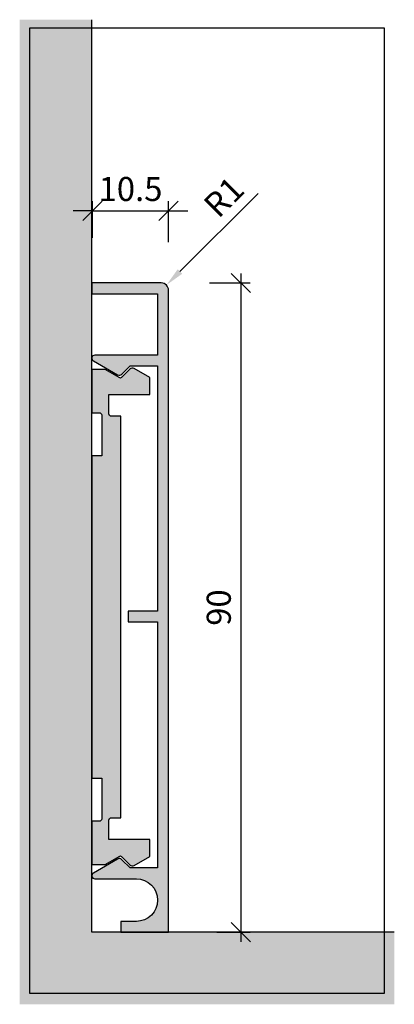
# Model space of a CAD drawing. Units: millimetres. Extents: x -783 to -731, y -420 to -284.
import ezdxf

# ---------------------------------------------------------------- set-up
doc = ezdxf.new("R2010")
doc.units = ezdxf.units.MM
doc.header["$LTSCALE"] = 0.2
doc.layers.add('BemaßungSockel', color=7, linetype='Continuous', lineweight=13)
doc.layers.add('küffner', color=1, linetype='Continuous', plot=False)
doc.layers.add('Sockel', color=7, linetype='Continuous')
doc.layers.add('Wandkontur', color=4, linetype='Continuous')
doc.styles.add('Bemtext', font='arial.ttf')
doc.dimstyles.new('BEM_1_2$0', dxfattribs={"dimscale": 1.33333, "dimtxt": 2.5, "dimasz": 2, "dimexe": 1, "dimexo": 5, "dimgap": 1, "dimtad": 1, "dimdec": 0, "dimrnd": 0.1, "dimzin": 9, "dimdsep": 46, "dimtxsty": 'Bemtext', "dimblk": 'OBLIQUE', "dimcen": 0, "dimdle": 1, "dimclrd": 151, "dimclre": 252, "dimclrt": 151, "dimadec": 1, "dimazin": 2, "dimtfac": 1, "dimtdec": 0, "dimtix": 1, "dimtmove": 0, "dimatfit": 0, "dimldrblk": 'OBLIQUE', "dimfxl": 0, "dimtolj": 1, "dimtzin": 12, "dimarcsym": 0})
doc.dimstyles.new('BEM_1_2$4', dxfattribs={"dimscale": 1.33333, "dimtxt": 2.5, "dimasz": 2, "dimexe": 1, "dimexo": 5, "dimgap": 1, "dimtad": 1, "dimdec": 1, "dimrnd": 0.1, "dimzin": 9, "dimdsep": 46, "dimtxsty": 'Bemtext', "dimblk1": 'OBLIQUE', "dimsah": 1, "dimcen": 0, "dimdle": 1, "dimclrd": 151, "dimclre": 252, "dimclrt": 151, "dimadec": 1, "dimazin": 2, "dimtfac": 1, "dimtdec": 1, "dimtofl": 0, "dimtmove": 0, "dimatfit": 1, "dimldrblk": 'OBLIQUE', "dimfxl": 0, "dimtolj": 1, "dimtzin": 12, "dimarcsym": 0})

# ---------------------------------------------------------------- blocks, each defined once
blk = doc.blocks.new('*D20')
at = {"layer": 'BemaßungSockel', "color": 151, "lineweight": -2}
blk.add_line((-760.87, -318.88), (-750.05, -308.06), dxfattribs=at)
at = {"layer": 'BemaßungSockel', "color": 151}
blk.add_solid([(-761.18, -318.56), (-760.55, -319.19), (-762.75, -320.76)], dxfattribs=at)
at = {"layer": 'Defpoints', "color": 0}
for p in [(-762.75, -320.76), (-763.46, -321.47)]:
    blk.add_point(p, dxfattribs=at)
at = {"layer": 'BemaßungSockel', "color": 151, "insert": (-754.79, -308.55), "char_height": 3.333, "attachment_point": 5, "rotation": 45, "style": 'Bemtext'}
blk.add_mtext('\\A1;R1', dxfattribs=at)
blk = doc.blocks.new('_Oblique')
at = {"color": 0, "linetype": 'ByBlock', "lineweight": -2}
blk.add_line((-0.5, -0.5), (0.5, 0.5), dxfattribs=at)
blk = doc.blocks.new('*D21')
at = {"layer": 'BemaßungSockel', "color": 252, "lineweight": -2}
for p, q in [((-772.97, -314.23), (-772.97, -309.14)), ((-762.46, -314.8), (-762.46, -309.14))]:
    blk.add_line(p, q, dxfattribs=at)
at = {"layer": 'BemaßungSockel', "color": 151, "lineweight": -2}
for p, q in [((-772.97, -310.47), (-775.64, -310.47)), ((-772.97, -310.47), (-762.46, -310.47)), ((-762.46, -310.47), (-759.79, -310.47))]:
    blk.add_line(p, q, dxfattribs=at)
at = {"layer": 'Defpoints', "color": 0}
for p in [(-762.46, -310.47), (-772.97, -320.9), (-762.46, -321.47)]:
    blk.add_point(p, dxfattribs=at)
at = {"layer": 'BemaßungSockel', "color": 151, "lineweight": -2, "xscale": 2.66666, "yscale": 2.66666, "zscale": 2.66666}
blk.add_blockref('_Oblique', (-772.97, -310.47), dxfattribs=at)
at = {"layer": 'BemaßungSockel', "color": 151, "lineweight": -2, "xscale": 2.66666, "yscale": 2.66666, "zscale": 2.66666, "rotation": 180}
blk.add_blockref('_Oblique', (-762.46, -310.47), dxfattribs=at)
at = {"layer": 'BemaßungSockel', "color": 151, "insert": (-767.72, -307.44), "char_height": 3.333, "attachment_point": 5, "style": 'Bemtext'}
blk.add_mtext('\\A1;10.5', dxfattribs=at)
blk = doc.blocks.new('*D22')
at = {"layer": 'BemaßungSockel', "color": 151, "lineweight": -2}
blk.add_line((-752.46, -319.14), (-752.46, -411.8), dxfattribs=at)
at = {"layer": 'BemaßungSockel', "color": 252, "lineweight": -2}
for p, q in [((-756.79, -320.47), (-751.13, -320.47)), ((-755.79, -410.47), (-751.13, -410.47))]:
    blk.add_line(p, q, dxfattribs=at)
at = {"layer": 'Defpoints', "color": 0}
for p in [(-763.46, -320.47), (-762.46, -410.47), (-752.46, -410.47)]:
    blk.add_point(p, dxfattribs=at)
at = {"layer": 'BemaßungSockel', "color": 151, "lineweight": -2, "xscale": 2.66666, "yscale": 2.66666, "zscale": 2.66666}
for p, rotation in [((-752.46, -320.47), 90), ((-752.46, -410.47), 270)]:
    blk.add_blockref('_Oblique', p, dxfattribs=dict(at, rotation=rotation))
at = {"layer": 'BemaßungSockel', "color": 151, "insert": (-755.5, -365.47), "char_height": 3.333, "attachment_point": 5, "rotation": 90, "style": 'Bemtext'}
blk.add_mtext('\\A1;90', dxfattribs=at)

msp = doc.modelspace()

# ---------------------------------------------------------------- hatches: boundary and pattern name
at = {"layer": 'Sockel'}
for color, points in [(254, [(-783.06, -420.47), (-731.2, -420.47), (-731.2, -410.47), (-773.06, -410.47), (-773.06, -283.97), (-783.06, -283.97)]), (256, [(-763.46, -320.47), (-773.06, -320.47), (-773.06, -321.97), (-763.96, -321.97), (-763.96, -330.47), (-772.67, -330.47, 0.732383), (-772.86, -331.27), (-769.5, -333.21, 0.33163), (-768.91, -333.13), (-767.75, -331.97), (-763.96, -331.97), (-763.96, -365.97), (-768.06, -365.97), (-768.06, -367.47), (-763.96, -367.47), (-763.96, -401.57), (-767.75, -401.57), (-768.91, -400.42, 0.33163), (-769.5, -400.33), (-772.86, -402.27, 0.732383), (-772.67, -403.07), (-766.91, -403.07, -1), (-766.91, -408.97), (-769.06, -408.97), (-769.06, -410.47), (-762.46, -410.47), (-762.46, -321.47, 0.414214)]), (251, [(-773.06, -389.1), (-771.71, -389.1), (-771.71, -394.75, -0.414214), (-772.06, -395.1), (-773.06, -395.1), (-773.06, -401.1), (-771.24, -401.1), (-769.08, -399.85), (-767.8, -401.13, 0.339454), (-767.2, -401.21), (-765.06, -399.97), (-765.06, -397.6), (-770.71, -397.6), (-770.71, -394.95, -0.414214), (-770.36, -394.6), (-769.06, -394.6), (-769.06, -338.95), (-770.36, -338.95, -0.414214), (-770.71, -338.6), (-770.71, -335.95), (-765.06, -335.95), (-765.06, -333.58), (-767.2, -332.34, 0.339454), (-767.8, -332.42), (-769.08, -333.7), (-771.24, -332.45), (-773.06, -332.45), (-773.06, -338.45), (-772.06, -338.45, -0.414214), (-771.71, -338.8), (-771.71, -344.45), (-773.06, -344.45)])]:
    msp.add_hatch(color=color, dxfattribs=at).paths.add_polyline_path(points)

# ---------------------------------------------------------------- linework, layer by layer
at = {"layer": 'küffner'}
msp.add_lwpolyline([(-732.62, -418.96), (-781.64, -418.96), (-781.64, -285.1), (-732.62, -285.1)], close=True, dxfattribs=at)
at = {"layer": 'Sockel'}
msp.add_lwpolyline([(-762.46, -321.47, 0.414214), (-763.46, -320.47), (-773.06, -320.47), (-773.06, -321.97), (-763.96, -321.97), (-763.96, -330.47), (-772.67, -330.47, 0.732383), (-772.86, -331.27), (-769.5, -333.21, 0.33163), (-768.91, -333.13), (-767.75, -331.97), (-763.96, -331.97), (-763.96, -365.97), (-768.06, -365.97), (-768.06, -367.47), (-763.96, -367.47), (-763.96, -401.57), (-767.75, -401.57), (-768.91, -400.42, 0.33163), (-769.5, -400.33), (-772.86, -402.27, 0.732383), (-772.67, -403.07), (-766.91, -403.07, -1), (-766.91, -408.97), (-769.06, -408.97), (-769.06, -410.47), (-762.46, -410.47)], format="xyb", close=True, dxfattribs=at)
at = {"layer": 'Sockel', "color": 4}
msp.add_lwpolyline([(-769.06, -338.95), (-770.36, -338.95, -0.414214), (-770.71, -338.6), (-770.71, -335.95), (-765.06, -335.95), (-765.06, -333.58), (-767.2, -332.34, 0.339454), (-767.8, -332.42), (-768.97, -333.59, -0.339454), (-769.21, -333.62), (-771.24, -332.45), (-773.06, -332.45), (-773.06, -338.45), (-772.06, -338.45, -0.414214), (-771.71, -338.8), (-771.71, -344.45), (-773.06, -344.45), (-773.06, -389.1), (-771.71, -389.1), (-771.71, -394.75, -0.414214), (-772.06, -395.1), (-773.06, -395.1), (-773.06, -401.1), (-771.24, -401.1), (-769.21, -399.93, -0.339454), (-768.97, -399.96), (-767.8, -401.13, 0.339454), (-767.2, -401.21), (-765.06, -399.97), (-765.06, -397.6), (-770.71, -397.6), (-770.71, -394.95, -0.414214), (-770.36, -394.6), (-769.06, -394.6)], format="xyb", close=True, dxfattribs=at)
at = {"layer": 'Wandkontur'}
msp.add_lwpolyline([(-731.2, -410.47), (-731.2, -410.47), (-731.2, -410.47), (-773.06, -410.47), (-773.06, -283.97)], dxfattribs=at)

# ---------------------------------------------------------------- dimensions: what is measured, and where the dimension line sits
at = {"layer": 'BemaßungSockel'}
dim = msp.add_linear_dim(base=(-762.46, -310.47), p1=(-772.97, -320.9), p2=(-762.46, -321.47), dimstyle='BEM_1_2$0', override={"dimdec": 1, "dimsah": 1}, dxfattribs=at)
dim.commit()
dim.dimension.update_dxf_attribs({"geometry": '*D21', "text_midpoint": (-767.72, -307.44)})
at = {"layer": 'BemaßungSockel', "color": 151}
dim = msp.add_radius_dim(center=(-763.46, -321.47), mpoint=(-762.75, -320.76), dimstyle='BEM_1_2$4', dxfattribs=at)
dim.commit()
dim.dimension.update_dxf_attribs({"geometry": '*D20', "text_midpoint": (-752.67, -310.68), "dimtype": 132})
at = {"layer": 'BemaßungSockel'}
dim = msp.add_linear_dim(base=(-752.46, -410.47), p1=(-763.46, -320.47), p2=(-762.46, -410.47), angle=90, dimstyle='BEM_1_2$0', override={"dimsah": 1}, dxfattribs=at)
dim.commit()
dim.dimension.update_dxf_attribs({"geometry": '*D22', "text_midpoint": (-755.5, -365.47)})

doc.saveas('drawing.dxf')
